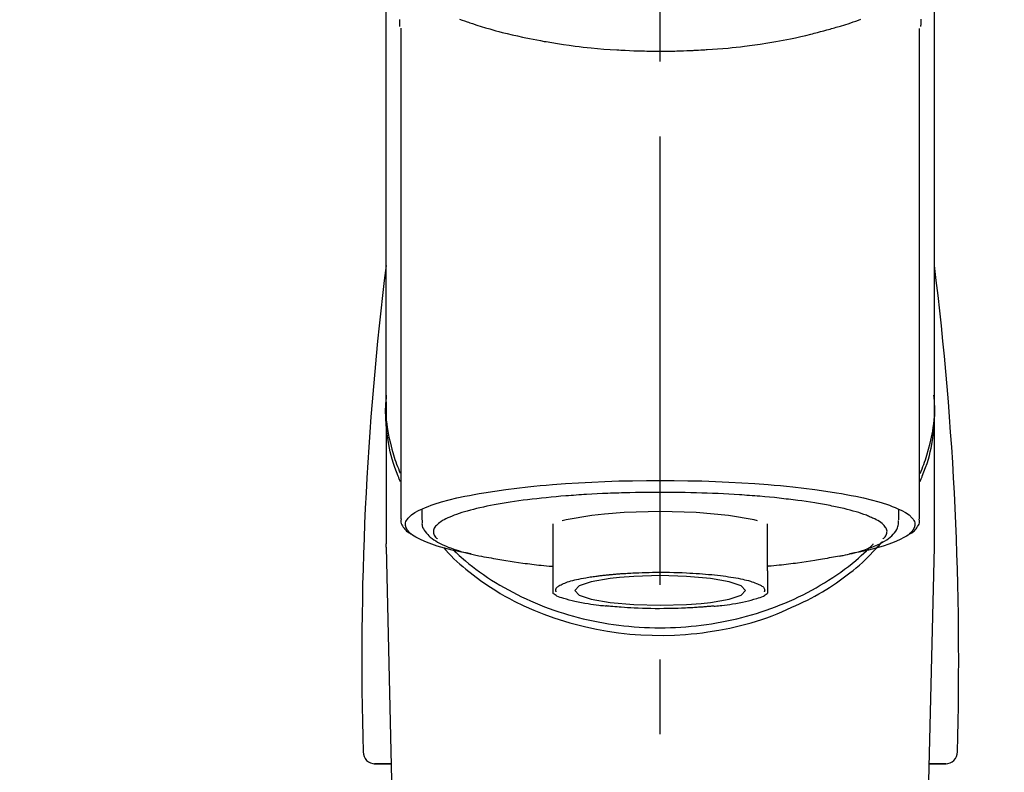
# Model space of a CAD drawing. Extents: x -6955 to 26473, y -22065 to -13195.
# Drawn here: x 16150 to 16232, y -18975 to -18912 of the extents above; entities that cross this region are included whole.
import ezdxf

# ---------------------------------------------------------------- set-up
doc = ezdxf.new("R2010")
doc.units = 0
doc.header["$LTSCALE"] = 50
doc.header["$MEASUREMENT"] = 0
doc.linetypes.add('CENTER2', pattern=[1.125, 0.75, -0.125, 0.125, -0.125])
doc.layers.get('0').update_dxf_attribs({"linetype": 'CONTINUOUS'})
doc.layers.add('150-機器', color=8, linetype='CONTINUOUS')
doc.layers.add('160-文字', color=254, linetype='CONTINUOUS')
doc.styles.add('KH001', font='txt')
doc.dimstyles.new('KH1xx030', dxfattribs={"dimscale": 30, "dimtxt": 2, "dimasz": 0.6, "dimexe": 0.3, "dimexo": 1.2, "dimgap": 0.5, "dimtad": 3, "dimdec": 1, "dimdsep": 46, "dimlunit": 6, "dimtxsty": 'KH001', "dimblk": 'DOT', "dimcen": 1, "dimdle": 1, "dimclrd": 256, "dimclre": 256, "dimclrt": 256, "dimadec": 0, "dimazin": 0, "dimtfac": 1, "dimtdec": 1, "dimtix": 1, "dimtmove": 2, "dimatfit": 3, "dimldrblk": 'CLOSEDBLANK', "dimfxl": 1, "dimtolj": 1, "dimtzin": 0, "dimlwd": -1, "dimlwe": -1, "dimarcsym": 0})

# ---------------------------------------------------------------- blocks, each defined once
blk = doc.blocks.new('F402_S')
at = {"layer": '150-機器', "color": 161, "linetype": 'CENTER2'}
blk.add_line((0, -72.081), (0, 259.906), dxfattribs=at)
at = {"layer": '150-機器', "color": 13, "linetype": 'Continuous'}
for p, q in [((-21.692, 199.464), (-21.692, 158.437)), ((21.692, 158.437), (21.692, 199.445)), ((-22.939, 168.228), (-22.939, 156.358)), ((22.939, 156.358), (22.939, 167.57)), ((-19.947, 159.189), (-19.947, 158.339)), ((19.947, 158.339), (19.947, 159.189)), ((-8.976, 158.006), (-8.976, 154.077)), ((8.976, 154.077), (8.976, 158.006)), ((-22.936, 156.054), (-22.939, 156.358)), ((-22.936, 156.054), (-20.947, 71.245)), ((20.947, 71.245), (22.936, 156.054)), ((22.936, 156.054), (22.939, 156.358)), ((-23.929, 137.943), (-22.511, 137.943)), ((-22.511, 137.943), (-23.905, 137.943)), ((22.511, 137.943), (23.929, 137.943)), ((23.905, 137.943), (22.511, 137.943))]:
    blk.add_line(p, q, dxfattribs=at)
for points in [[(-22.939, 168.228), (-22.939, 172.518), (-22.939, 176.809), (-22.939, 181.099), (-22.939, 185.39), (-22.939, 189.68), (-22.939, 193.971), (-22.939, 198.261), (-22.939, 202.551), (-22.939, 206.842), (-22.939, 211.132), (-22.939, 215.423), (-22.939, 219.713)], [(22.939, 168.228), (22.939, 172.518), (22.939, 176.809), (22.939, 181.099), (22.939, 185.39), (22.939, 189.68), (22.939, 193.97), (22.939, 198.261), (22.939, 202.551), (22.939, 206.842), (22.939, 211.132), (22.939, 215.423), (22.939, 219.713)], [(-21.784, 199.618), (-21.784, 199.629), (-21.785, 199.641), (-21.785, 199.652), (-21.785, 199.664), (-21.786, 199.675), (-21.786, 199.687), (-21.786, 199.698), (-21.787, 199.709), (-21.789, 199.776), (-21.791, 199.843), (-21.792, 199.91), (-21.794, 199.977), (-21.794, 200.029), (-21.794, 200.081), (-21.794, 200.133), (-21.794, 200.185)], [(-16.796, 200.223), (-16.581, 200.146), (-16.365, 200.07), (-16.149, 199.996), (-16.035, 199.957), (-15.922, 199.919), (-15.808, 199.881), (-15.694, 199.844), (-15.338, 199.728), (-14.982, 199.614), (-14.625, 199.504), (-14.267, 199.397), (-14.008, 199.323), (-13.749, 199.25), (-13.489, 199.18), (-13.229, 199.112), (-12.806, 199.008), (-12.381, 198.909), (-11.955, 198.814), (-11.529, 198.722), (-11.382, 198.69), (-11.234, 198.659), (-11.086, 198.628), (-10.939, 198.598), (-10.631, 198.536), (-10.322, 198.477), (-10.014, 198.42), (-9.705, 198.364), (-9.547, 198.337), (-9.389, 198.31), (-9.23, 198.283), (-9.072, 198.257), (-8.587, 198.178), (-8.102, 198.103), (-7.616, 198.032), (-7.129, 197.966), (-6.791, 197.923), (-6.453, 197.883), (-6.114, 197.846), (-5.774, 197.812), (-5.242, 197.765), (-4.708, 197.723), (-4.175, 197.687), (-3.641, 197.654), (-3.462, 197.643), (-3.283, 197.633), (-3.104, 197.623), (-2.925, 197.614), (-2.566, 197.597), (-2.207, 197.583), (-1.849, 197.571), (-1.49, 197.56), (-1.31, 197.556), (-1.13, 197.553), (-0.951, 197.549), (-0.771, 197.547), (-0.41, 197.543), (-0.049, 197.542), (0.312, 197.543), (0.672, 197.546), (0.853, 197.548), (1.034, 197.551), (1.215, 197.554), (1.396, 197.558), (1.669, 197.566), (1.941, 197.575), (2.213, 197.586), (2.485, 197.597), (2.576, 197.601), (2.667, 197.605), (2.757, 197.609), (2.848, 197.613), (3.027, 197.622), (3.206, 197.632), (3.385, 197.642), (3.565, 197.652), (3.653, 197.658), (3.742, 197.664), (3.831, 197.669), (3.92, 197.675), (4.36, 197.704), (4.801, 197.733), (5.241, 197.766), (5.681, 197.803), (6.022, 197.837), (6.363, 197.873), (6.703, 197.913), (7.043, 197.955), (7.701, 198.04), (8.358, 198.133), (9.014, 198.235), (9.668, 198.344), (9.974, 198.399), (10.28, 198.456), (10.585, 198.515), (10.89, 198.577), (11.32, 198.668), (11.748, 198.765), (12.176, 198.865), (12.603, 198.968), (12.741, 199.002), (12.879, 199.036), (13.017, 199.07), (13.155, 199.105), (13.42, 199.174), (13.685, 199.245), (13.95, 199.317), (14.214, 199.391), (14.34, 199.427), (14.465, 199.464), (14.591, 199.501), (14.717, 199.538), (15.076, 199.645), (15.435, 199.755), (15.793, 199.868), (16.15, 199.986), (16.365, 200.06), (16.579, 200.136), (16.793, 200.214)], [(21.8, 200.215), (21.798, 200.089), (21.795, 199.963), (21.791, 199.837), (21.787, 199.711), (21.786, 199.697), (21.786, 199.683), (21.786, 199.669), (21.785, 199.656), (21.785, 199.641), (21.784, 199.627), (21.784, 199.613), (21.783, 199.599)], [(-21.732, 161.527), (-21.757, 161.587), (-21.782, 161.647), (-21.807, 161.707), (-21.831, 161.767), (-21.855, 161.827), (-21.878, 161.887), (-21.901, 161.948), (-21.924, 162.008), (-22.059, 162.361), (-22.192, 162.715), (-22.318, 163.071), (-22.434, 163.431), (-22.517, 163.731), (-22.591, 164.034), (-22.656, 164.339), (-22.714, 164.645), (-22.802, 165.191), (-22.87, 165.739), (-22.92, 166.289), (-22.954, 166.84), (-22.964, 167.085), (-22.971, 167.329), (-22.972, 167.573), (-22.967, 167.817), (-22.954, 168.06), (-22.936, 168.303), (-22.913, 168.546), (-22.888, 168.789)], [(-22.939, 168.228), (-22.947, 167.92), (-22.951, 167.612), (-22.95, 167.305), (-22.939, 166.998), (-22.917, 166.689), (-22.884, 166.381), (-22.841, 166.074), (-22.791, 165.768), (-22.694, 165.266), (-22.579, 164.768), (-22.45, 164.273), (-22.309, 163.782), (-22.25, 163.587), (-22.19, 163.394), (-22.126, 163.202), (-22.059, 163.011), (-21.986, 162.821), (-21.909, 162.632), (-21.83, 162.444), (-21.75, 162.257)], [(21.732, 161.527), (21.757, 161.587), (21.782, 161.647), (21.807, 161.707), (21.831, 161.767), (21.855, 161.827), (21.878, 161.887), (21.901, 161.948), (21.924, 162.008), (22.059, 162.361), (22.192, 162.715), (22.319, 163.071), (22.434, 163.431), (22.518, 163.731), (22.591, 164.034), (22.656, 164.339), (22.715, 164.645), (22.802, 165.191), (22.87, 165.739), (22.92, 166.289), (22.954, 166.84), (22.964, 167.085), (22.971, 167.329), (22.972, 167.573), (22.967, 167.817), (22.955, 168.061), (22.936, 168.304), (22.913, 168.547), (22.888, 168.789)], [(21.739, 162.229), (21.82, 162.418), (21.901, 162.608), (21.979, 162.799), (22.052, 162.992), (22.121, 163.185), (22.186, 163.38), (22.247, 163.575), (22.307, 163.772), (22.448, 164.266), (22.578, 164.763), (22.693, 165.264), (22.791, 165.768), (22.841, 166.074), (22.884, 166.381), (22.917, 166.689), (22.939, 166.998), (22.95, 167.305), (22.951, 167.612), (22.947, 167.92), (22.939, 168.228)], [(-15.804, 155.494), (-15.81, 155.495), (-15.816, 155.496), (-15.822, 155.497), (-15.828, 155.499), (-15.834, 155.5), (-15.841, 155.501), (-15.847, 155.502), (-15.853, 155.503), (-16.243, 155.578), (-16.633, 155.651), (-17.023, 155.727), (-17.411, 155.809), (-17.725, 155.885), (-18.037, 155.97), (-18.347, 156.061), (-18.658, 156.155), (-19.117, 156.306), (-19.566, 156.478), (-20.007, 156.674), (-20.446, 156.897), (-20.593, 156.981), (-20.731, 157.071), (-20.862, 157.174), (-20.986, 157.293), (-21.131, 157.474), (-21.242, 157.675), (-21.305, 157.886), (-21.302, 158.096), (-21.27, 158.204), (-21.219, 158.308), (-21.154, 158.407), (-21.079, 158.501), (-20.821, 158.756), (-20.532, 158.961), (-20.22, 159.131), (-19.89, 159.279), (-19.648, 159.38), (-19.409, 159.476), (-19.17, 159.567), (-18.926, 159.65), (-18.29, 159.845), (-17.651, 160.021), (-17.007, 160.179), (-16.359, 160.32), (-15.96, 160.4), (-15.56, 160.477), (-15.159, 160.55), (-14.757, 160.618), (-13.842, 160.761), (-12.925, 160.89), (-12.006, 161.005), (-11.086, 161.108), (-10.569, 161.161), (-10.052, 161.211), (-9.535, 161.258), (-9.017, 161.301), (-7.922, 161.383), (-6.826, 161.453), (-5.729, 161.512), (-4.632, 161.56), (-4.053, 161.581), (-3.474, 161.599), (-2.895, 161.614), (-2.316, 161.626), (-1.158, 161.642), (0, 161.648), (1.158, 161.642), (2.316, 161.626), (2.895, 161.614), (3.474, 161.599), (4.053, 161.581), (4.632, 161.56), (5.729, 161.512), (6.826, 161.453), (7.922, 161.383), (9.017, 161.301), (9.535, 161.258), (10.052, 161.211), (10.569, 161.161), (11.086, 161.108), (12.006, 161.005), (12.925, 160.89), (13.842, 160.761), (14.757, 160.618), (15.159, 160.55), (15.56, 160.477), (15.96, 160.4), (16.359, 160.32), (17.007, 160.179), (17.651, 160.021), (18.29, 159.845), (18.926, 159.65), (19.17, 159.567), (19.409, 159.476), (19.648, 159.38), (19.89, 159.279), (20.22, 159.131), (20.532, 158.961), (20.821, 158.756), (21.079, 158.501), (21.154, 158.407), (21.219, 158.308), (21.27, 158.204), (21.302, 158.096), (21.305, 157.886), (21.242, 157.675), (21.131, 157.474), (20.986, 157.293), (20.862, 157.174), (20.731, 157.071), (20.593, 156.981), (20.446, 156.897), (20.007, 156.674), (19.566, 156.478), (19.117, 156.306), (18.658, 156.155), (18.347, 156.061), (18.037, 155.97), (17.725, 155.885), (17.411, 155.809), (17.025, 155.728), (16.637, 155.652), (16.249, 155.579), (15.861, 155.505), (15.858, 155.504), (15.854, 155.504), (15.85, 155.503), (15.846, 155.502), (15.842, 155.501), (15.838, 155.501), (15.835, 155.5), (15.831, 155.499)], [(14.8, 159.412), (14.656, 159.444), (14.512, 159.476), (14.368, 159.508), (14.223, 159.537), (14.061, 159.568), (13.898, 159.596), (13.735, 159.625), (13.573, 159.653), (13.41, 159.681), (13.248, 159.711), (13.086, 159.74), (12.924, 159.768), (12.568, 159.826), (12.211, 159.88), (11.854, 159.93), (11.497, 159.977), (11.305, 160), (11.113, 160.023), (10.921, 160.046), (10.729, 160.069), (10.536, 160.092), (10.344, 160.115), (10.151, 160.138), (9.958, 160.161), (9.552, 160.205), (9.145, 160.246), (8.738, 160.283), (8.331, 160.317), (8.116, 160.333), (7.901, 160.349), (7.687, 160.365), (7.472, 160.381), (7.258, 160.397), (7.045, 160.413), (6.831, 160.429), (6.618, 160.444), (6.174, 160.473), (5.73, 160.499), (5.286, 160.521), (4.842, 160.542), (4.386, 160.562), (3.931, 160.579), (3.476, 160.595), (3.02, 160.609), (2.559, 160.622), (2.097, 160.632), (1.636, 160.64), (1.174, 160.645), (0.941, 160.646), (0.708, 160.646), (0.474, 160.647), (0.241, 160.647), (0.009, 160.648), (-0.224, 160.648), (-0.456, 160.649), (-0.689, 160.649), (-1.153, 160.646), (-1.617, 160.641), (-2.081, 160.633), (-2.546, 160.621), (-2.774, 160.614), (-3.003, 160.607), (-3.232, 160.599), (-3.461, 160.592), (-3.69, 160.585), (-3.919, 160.578), (-4.149, 160.57), (-4.378, 160.562), (-4.824, 160.545), (-5.27, 160.524), (-5.716, 160.5), (-6.162, 160.473), (-6.379, 160.458), (-6.595, 160.443), (-6.812, 160.428), (-7.029, 160.412), (-7.245, 160.398), (-7.46, 160.383), (-7.676, 160.368), (-7.892, 160.353), (-8.306, 160.32), (-8.72, 160.284), (-9.133, 160.245), (-9.547, 160.204), (-9.938, 160.163), (-10.328, 160.12), (-10.719, 160.075), (-11.109, 160.027), (-11.473, 159.982), (-11.836, 159.934), (-12.198, 159.882), (-12.56, 159.826), (-12.727, 159.798), (-12.894, 159.77), (-13.061, 159.741), (-13.228, 159.713), (-13.394, 159.685), (-13.561, 159.657), (-13.727, 159.629), (-13.893, 159.6), (-14.195, 159.544), (-14.495, 159.483), (-14.795, 159.419), (-15.094, 159.353), (-15.359, 159.291), (-15.623, 159.226), (-15.886, 159.157), (-16.149, 159.086), (-16.375, 159.021), (-16.599, 158.952), (-16.823, 158.88), (-17.045, 158.803), (-17.231, 158.735), (-17.415, 158.663), (-17.598, 158.587), (-17.779, 158.506), (-17.924, 158.436), (-18.066, 158.362), (-18.205, 158.282), (-18.343, 158.198), (-18.447, 158.127), (-18.546, 158.052), (-18.641, 157.97), (-18.731, 157.881), (-18.795, 157.808), (-18.852, 157.731), (-18.899, 157.649), (-18.937, 157.561), (-18.958, 157.481), (-18.97, 157.4), (-18.97, 157.319), (-18.96, 157.237), (-18.937, 157.149), (-18.902, 157.065), (-18.857, 156.986), (-18.801, 156.915), (-18.76, 156.872), (-18.717, 156.832), (-18.673, 156.793), (-18.629, 156.754), (-18.629, 156.753), (-18.628, 156.753), (-18.628, 156.752), (-18.627, 156.752)], [(8.143, 158.28), (7.868, 158.349), (5.716, 158.723), (3.005, 158.962), (-0.001, 159.045), (-3.006, 158.962), (-4.662, 158.839)], [(18.626, 156.752), (18.66, 156.781), (18.692, 156.81), (18.725, 156.84), (18.756, 156.872), (18.812, 156.934), (18.861, 157.002), (18.904, 157.075), (18.937, 157.153), (18.959, 157.232), (18.97, 157.313), (18.971, 157.395), (18.96, 157.476), (18.936, 157.563), (18.9, 157.646), (18.855, 157.724), (18.801, 157.798), (18.725, 157.888), (18.643, 157.97), (18.555, 158.046), (18.461, 158.117), (18.336, 158.203), (18.209, 158.284), (18.078, 158.359), (17.943, 158.427), (17.857, 158.466), (17.77, 158.504), (17.682, 158.541), (17.595, 158.578), (17.508, 158.615), (17.422, 158.653), (17.335, 158.691), (17.248, 158.728), (17.037, 158.809), (16.823, 158.883), (16.607, 158.951), (16.389, 159.015), (16.137, 159.088), (15.885, 159.158), (15.631, 159.225), (15.376, 159.286), (15.233, 159.319), (15.088, 159.351), (14.944, 159.381), (14.8, 159.412)], [(-21.666, 158.448), (-21.669, 158.432), (-21.671, 158.417), (-21.674, 158.402), (-21.677, 158.386), (-21.688, 158.326), (-21.696, 158.266), (-21.701, 158.206), (-21.699, 158.147), (-21.675, 158.04), (-21.627, 157.938), (-21.565, 157.839), (-21.497, 157.743), (-21.431, 157.651), (-21.365, 157.562), (-21.295, 157.478), (-21.216, 157.403), (-21.154, 157.354), (-21.09, 157.309), (-21.023, 157.267), (-20.956, 157.226), (-20.934, 157.213), (-20.912, 157.2), (-20.89, 157.187), (-20.868, 157.174)], [(-19.912, 158.326), (-19.916, 158.292), (-19.919, 158.258), (-19.921, 158.224), (-19.924, 158.19), (-19.929, 158.105), (-19.931, 158.02), (-19.927, 157.935), (-19.915, 157.852), (-19.875, 157.721), (-19.814, 157.596), (-19.738, 157.477), (-19.654, 157.362), (-19.557, 157.24), (-19.456, 157.123), (-19.35, 157.013), (-19.237, 156.909), (-19.092, 156.792), (-18.941, 156.683), (-18.784, 156.582), (-18.623, 156.487), (-18.41, 156.373), (-18.193, 156.267), (-17.972, 156.169), (-17.749, 156.077), (-17.462, 155.97), (-17.173, 155.869), (-16.882, 155.775), (-16.588, 155.689), (-16.358, 155.626), (-16.126, 155.566), (-15.895, 155.508), (-15.662, 155.454), (-15.54, 155.426), (-15.419, 155.399), (-15.297, 155.372), (-15.175, 155.346)], [(-4.662, 158.839), (-5.717, 158.723), (-7.866, 158.349), (-8.191, 158.267)], [(14.999, 155.316), (15.073, 155.331), (15.147, 155.346), (15.221, 155.361), (15.294, 155.376), (15.485, 155.415), (15.676, 155.456), (15.866, 155.499), (16.056, 155.544), (16.322, 155.614), (16.587, 155.689), (16.85, 155.769), (17.113, 155.853), (17.379, 155.943), (17.642, 156.039), (17.903, 156.141), (18.162, 156.252), (18.365, 156.347), (18.563, 156.449), (18.756, 156.561), (18.945, 156.681), (19.092, 156.787), (19.232, 156.9), (19.365, 157.022), (19.493, 157.151), (19.602, 157.274), (19.701, 157.404), (19.785, 157.541), (19.85, 157.687), (19.881, 157.784), (19.903, 157.884), (19.919, 157.985), (19.93, 158.087), (19.934, 158.139), (19.938, 158.191), (19.941, 158.243), (19.944, 158.295)], [(20.865, 157.168), (20.879, 157.176), (20.893, 157.184), (20.907, 157.192), (20.921, 157.2), (20.99, 157.239), (21.059, 157.278), (21.125, 157.32), (21.188, 157.367), (21.265, 157.438), (21.333, 157.518), (21.397, 157.604), (21.461, 157.692), (21.535, 157.791), (21.604, 157.892), (21.658, 157.997), (21.688, 158.108), (21.691, 158.166), (21.689, 158.226), (21.683, 158.287), (21.674, 158.347), (21.672, 158.363), (21.67, 158.379), (21.667, 158.395), (21.665, 158.411)], [(10.998, 151.051), (11.33, 151.192), (11.661, 151.336), (11.99, 151.485), (12.315, 151.641), (12.632, 151.804), (12.945, 151.975), (13.255, 152.154), (13.562, 152.337), (14.154, 152.706), (14.736, 153.092), (15.307, 153.495), (15.865, 153.914), (16.136, 154.127), (16.404, 154.344), (16.666, 154.567), (16.922, 154.796), (17.231, 155.091), (17.532, 155.394), (17.827, 155.703), (18.12, 156.014), (18.182, 156.08), (18.245, 156.146), (18.306, 156.213), (18.368, 156.28), (18.428, 156.347), (18.488, 156.415), (18.547, 156.483), (18.606, 156.551)], [(-18.144, 156.044), (-17.927, 155.804), (-17.707, 155.566), (-17.484, 155.332), (-17.256, 155.104), (-17.014, 154.877), (-16.767, 154.658), (-16.514, 154.443), (-16.258, 154.232), (-15.656, 153.753), (-15.041, 153.292), (-14.412, 152.85), (-13.766, 152.433), (-13.385, 152.203), (-12.998, 151.981), (-12.608, 151.767), (-12.212, 151.561), (-11.401, 151.166), (-10.577, 150.799), (-9.74, 150.461), (-8.892, 150.152), (-8.454, 150.006), (-8.014, 149.868), (-7.572, 149.737), (-7.127, 149.615), (-6.226, 149.392), (-5.32, 149.2), (-4.407, 149.038), (-3.489, 148.906), (-3.022, 148.851), (-2.555, 148.804), (-2.086, 148.766), (-1.617, 148.735), (-0.682, 148.698), (0.253, 148.691), (1.188, 148.714), (2.122, 148.769), (2.59, 148.808), (3.057, 148.855), (3.523, 148.91), (3.989, 148.974), (4.902, 149.123), (5.809, 149.302), (6.711, 149.511), (7.606, 149.748), (8.049, 149.875), (8.489, 150.011), (8.926, 150.157), (9.357, 150.317), (9.772, 150.487), (10.183, 150.669), (10.591, 150.858), (10.998, 151.051)], [(-17.292, 155.818), (-17.217, 155.747), (-17.143, 155.677), (-17.068, 155.606), (-16.993, 155.536), (-16.82, 155.377), (-16.646, 155.22), (-16.469, 155.065), (-16.291, 154.912), (-16.005, 154.675), (-15.714, 154.445), (-15.418, 154.221), (-15.119, 154.001), (-14.788, 153.768), (-14.453, 153.54), (-14.114, 153.319), (-13.771, 153.103), (-13.42, 152.891), (-13.065, 152.685), (-12.707, 152.485), (-12.345, 152.291), (-11.975, 152.101), (-11.602, 151.917), (-11.227, 151.74), (-10.848, 151.57), (-10.462, 151.403), (-10.073, 151.244), (-9.682, 151.09), (-9.289, 150.943), (-8.889, 150.802), (-8.487, 150.667), (-8.083, 150.538), (-7.677, 150.416), (-7.266, 150.299), (-6.853, 150.19), (-6.438, 150.086), (-6.021, 149.99), (-5.601, 149.899), (-5.179, 149.816), (-4.756, 149.739), (-4.331, 149.668), (-3.904, 149.604), (-3.476, 149.547), (-3.046, 149.496), (-2.617, 149.452), (-2.185, 149.415), (-1.752, 149.384), (-1.32, 149.36), (-0.887, 149.343), (-0.453, 149.333), (-0.019, 149.329), (0.414, 149.332), (0.848, 149.342), (1.281, 149.358), (1.714, 149.382), (2.146, 149.412), (2.578, 149.448), (3.008, 149.492), (3.437, 149.542), (3.866, 149.599), (4.294, 149.662), (4.718, 149.732), (5.142, 149.809), (5.564, 149.892), (5.985, 149.982), (6.401, 150.078), (6.817, 150.18), (7.23, 150.29), (7.642, 150.406), (8.048, 150.527), (8.453, 150.655), (8.855, 150.79), (9.255, 150.931), (9.649, 151.078), (10.041, 151.231), (10.43, 151.39), (10.816, 151.556), (11.196, 151.726), (11.572, 151.903), (11.945, 152.086), (12.316, 152.276), (12.678, 152.469), (13.037, 152.669), (13.393, 152.875), (13.745, 153.087), (14.088, 153.302), (14.428, 153.524), (14.764, 153.751), (15.095, 153.985), (15.419, 154.22), (15.738, 154.462), (16.052, 154.71), (16.36, 154.964), (16.588, 155.159), (16.812, 155.358), (17.033, 155.561), (17.25, 155.767), (17.37, 155.883), (17.488, 156), (17.606, 156.118), (17.723, 156.237), (17.749, 156.263), (17.774, 156.289), (17.8, 156.314), (17.825, 156.34)], [(-15.175, 155.346), (-14.965, 155.308), (-14.755, 155.271), (-14.545, 155.233), (-14.335, 155.196), (-14.144, 155.163), (-13.954, 155.129), (-13.763, 155.095), (-13.573, 155.061), (-13.41, 155.031), (-13.248, 155.002), (-13.086, 154.973), (-12.924, 154.945), (-12.568, 154.887), (-12.211, 154.833), (-11.854, 154.783), (-11.497, 154.736), (-11.305, 154.713), (-11.113, 154.69), (-10.921, 154.667), (-10.729, 154.645), (-10.536, 154.621), (-10.344, 154.598), (-10.151, 154.574), (-9.958, 154.553), (-9.735, 154.529), (-9.511, 154.508), (-9.288, 154.487), (-9.064, 154.467), (-9.044, 154.465), (-9.024, 154.463), (-9.004, 154.461), (-8.984, 154.459)], [(15.01, 155.318), (14.841, 155.287), (14.672, 155.257), (14.502, 155.226), (14.333, 155.196), (14.142, 155.162), (13.952, 155.129), (13.761, 155.095), (13.571, 155.061), (13.409, 155.031), (13.246, 155.002), (13.084, 154.973), (12.922, 154.945), (12.566, 154.887), (12.21, 154.833), (11.852, 154.783), (11.495, 154.736), (11.303, 154.713), (11.111, 154.69), (10.919, 154.667), (10.727, 154.645), (10.534, 154.621), (10.342, 154.597), (10.149, 154.574), (9.956, 154.553), (9.733, 154.529), (9.51, 154.508), (9.286, 154.487), (9.063, 154.467), (9.042, 154.465), (9.022, 154.463), (9.002, 154.461), (8.982, 154.459)], [(-8.976, 154.077), (-8.976, 154.056), (-8.976, 154.034), (-8.976, 154.013), (-8.976, 153.991), (-8.976, 153.969), (-8.976, 153.947), (-8.976, 153.925), (-8.976, 153.903), (-8.976, 153.863), (-8.976, 153.824), (-8.976, 153.784), (-8.976, 153.745), (-8.976, 153.727), (-8.976, 153.709), (-8.976, 153.692), (-8.976, 153.674), (-8.976, 153.626), (-8.976, 153.579), (-8.976, 153.531), (-8.976, 153.484), (-8.976, 153.459), (-8.976, 153.435), (-8.976, 153.41), (-8.976, 153.385), (-8.976, 153.343), (-8.976, 153.3), (-8.976, 153.257), (-8.976, 153.215), (-8.976, 153.197), (-8.976, 153.179), (-8.976, 153.162), (-8.976, 153.144), (-8.976, 153.113), (-8.976, 153.081), (-8.976, 153.05), (-8.976, 153.019), (-8.976, 153.006), (-8.976, 152.992), (-8.976, 152.979), (-8.976, 152.965), (-8.976, 152.929), (-8.976, 152.892), (-8.976, 152.855), (-8.976, 152.818), (-8.976, 152.799), (-8.976, 152.779), (-8.976, 152.76), (-8.976, 152.74), (-8.976, 152.705), (-8.976, 152.669), (-8.976, 152.634), (-8.976, 152.598), (-8.976, 152.582), (-8.976, 152.566), (-8.976, 152.551), (-8.976, 152.535), (-8.976, 152.505), (-8.976, 152.476), (-8.976, 152.446), (-8.976, 152.417), (-8.976, 152.403), (-8.976, 152.389), (-8.976, 152.376), (-8.976, 152.362), (-8.976, 152.339), (-8.976, 152.317), (-8.976, 152.294), (-8.976, 152.271), (-8.976, 152.262), (-8.976, 152.252), (-8.976, 152.243), (-8.976, 152.234), (-8.976, 152.229), (-8.976, 152.225), (-8.976, 152.22), (-8.976, 152.216)], [(8.976, 154.077), (8.976, 154.056), (8.976, 154.034), (8.976, 154.013), (8.976, 153.991), (8.976, 153.969), (8.976, 153.947), (8.976, 153.925), (8.976, 153.903), (8.976, 153.863), (8.976, 153.824), (8.976, 153.784), (8.976, 153.745), (8.976, 153.727), (8.976, 153.709), (8.976, 153.692), (8.976, 153.674), (8.976, 153.626), (8.976, 153.579), (8.976, 153.531), (8.976, 153.484), (8.976, 153.459), (8.976, 153.435), (8.976, 153.41), (8.976, 153.385), (8.976, 153.343), (8.976, 153.3), (8.976, 153.257), (8.976, 153.215), (8.976, 153.197), (8.976, 153.179), (8.976, 153.162), (8.976, 153.144), (8.976, 153.113), (8.976, 153.081), (8.976, 153.05), (8.976, 153.019), (8.976, 153.006), (8.976, 152.992), (8.976, 152.979), (8.976, 152.965), (8.976, 152.929), (8.976, 152.892), (8.976, 152.855), (8.976, 152.818), (8.976, 152.799), (8.976, 152.779), (8.976, 152.76), (8.976, 152.74), (8.976, 152.705), (8.976, 152.669), (8.976, 152.634), (8.976, 152.598), (8.976, 152.582), (8.976, 152.566), (8.976, 152.551), (8.976, 152.535), (8.976, 152.505), (8.976, 152.476), (8.976, 152.446), (8.976, 152.417), (8.976, 152.403), (8.976, 152.389), (8.976, 152.376), (8.976, 152.362), (8.976, 152.339), (8.976, 152.316), (8.976, 152.293), (8.976, 152.27), (8.976, 152.26), (8.976, 152.251), (8.976, 152.241), (8.976, 152.232), (8.976, 152.227), (8.976, 152.223), (8.976, 152.219), (8.976, 152.215)], [(-8.705, 152.338), (-8.708, 152.346), (-8.711, 152.353), (-8.715, 152.361), (-8.718, 152.369), (-8.724, 152.389), (-8.729, 152.409), (-8.733, 152.429), (-8.736, 152.45), (-8.736, 152.497), (-8.728, 152.543), (-8.714, 152.588), (-8.694, 152.63), (-8.653, 152.689), (-8.602, 152.741), (-8.544, 152.786), (-8.481, 152.826), (-8.389, 152.88), (-8.296, 152.929), (-8.202, 152.973), (-8.106, 153.014), (-7.987, 153.062), (-7.868, 153.108), (-7.748, 153.153), (-7.627, 153.194), (-7.471, 153.241), (-7.314, 153.284), (-7.156, 153.324), (-6.997, 153.361), (-6.807, 153.402), (-6.617, 153.44), (-6.426, 153.476), (-6.235, 153.509), (-6.106, 153.531), (-5.977, 153.552), (-5.849, 153.572), (-5.719, 153.592), (-5.608, 153.608), (-5.496, 153.624), (-5.385, 153.639), (-5.273, 153.654), (-5.19, 153.664), (-5.108, 153.675), (-5.025, 153.685), (-4.942, 153.695), (-4.864, 153.704), (-4.785, 153.713), (-4.707, 153.722), (-4.628, 153.731), (-4.567, 153.737), (-4.506, 153.744), (-4.445, 153.75), (-4.384, 153.756), (-4.349, 153.76), (-4.313, 153.763), (-4.278, 153.766), (-4.243, 153.77), (-4.228, 153.771), (-4.213, 153.773), (-4.199, 153.774), (-4.184, 153.776)], [(-3.419, 153.532), (-4.192, 153.447), (-5.769, 153.174), (-6.782, 152.828), (-7.131, 152.446), (-6.782, 152.063), (-5.769, 151.718), (-4.192, 151.444), (-2.204, 151.268), (0, 151.207), (2.204, 151.268), (3.419, 151.359)], [(-4.184, 153.776), (-4.169, 153.777), (-4.154, 153.778), (-4.14, 153.78), (-4.125, 153.781), (-4.089, 153.784), (-4.053, 153.788), (-4.018, 153.791), (-3.982, 153.794), (-3.918, 153.8), (-3.855, 153.806), (-3.791, 153.811), (-3.727, 153.816), (-3.642, 153.823), (-3.556, 153.83), (-3.471, 153.837), (-3.385, 153.843), (-3.29, 153.85), (-3.195, 153.856), (-3.1, 153.863), (-3.005, 153.869), (-2.87, 153.877), (-2.734, 153.885), (-2.599, 153.893), (-2.463, 153.901), (-2.294, 153.909), (-2.124, 153.917), (-1.954, 153.925), (-1.785, 153.931), (-1.502, 153.941), (-1.22, 153.95), (-0.937, 153.957), (-0.655, 153.963), (-0.296, 153.967), (0.063, 153.97), (0.422, 153.969), (0.781, 153.965), (1.134, 153.958), (1.487, 153.948), (1.84, 153.934), (2.192, 153.918), (2.462, 153.904), (2.732, 153.888), (3.001, 153.871), (3.271, 153.853), (3.53, 153.835), (3.79, 153.815), (4.049, 153.793), (4.308, 153.77), (4.549, 153.746), (4.79, 153.72), (5.031, 153.692), (5.271, 153.661), (5.485, 153.631), (5.698, 153.598), (5.911, 153.564), (6.124, 153.529), (6.318, 153.495), (6.512, 153.46), (6.706, 153.423), (6.899, 153.383), (7.062, 153.347), (7.225, 153.307), (7.387, 153.265), (7.548, 153.218), (7.673, 153.177), (7.797, 153.133), (7.921, 153.087), (8.045, 153.039), (8.146, 152.998), (8.244, 152.954), (8.341, 152.906), (8.439, 152.853), (8.507, 152.813), (8.569, 152.768), (8.626, 152.717), (8.675, 152.658), (8.701, 152.614), (8.721, 152.567), (8.733, 152.518), (8.737, 152.468), (8.736, 152.445), (8.733, 152.422), (8.728, 152.4), (8.721, 152.378), (8.717, 152.368), (8.713, 152.357), (8.708, 152.347), (8.704, 152.337)], [(3.419, 151.359), (4.192, 151.444), (5.769, 151.718), (6.782, 152.063), (7.131, 152.446), (6.782, 152.828), (5.769, 153.174), (4.192, 153.447), (2.204, 153.623), (0, 153.684), (-2.204, 153.623), (-3.419, 153.532)], [(-4.515, 151.131), (-4.536, 151.133), (-4.557, 151.135), (-4.579, 151.137), (-4.6, 151.138), (-4.736, 151.15), (-4.872, 151.161), (-5.008, 151.173), (-5.144, 151.187), (-5.368, 151.213), (-5.591, 151.245), (-5.814, 151.279), (-6.037, 151.315), (-6.315, 151.359), (-6.593, 151.406), (-6.87, 151.457), (-7.145, 151.515), (-7.379, 151.573), (-7.611, 151.639), (-7.842, 151.708), (-8.076, 151.775), (-8.223, 151.816), (-8.37, 151.859), (-8.512, 151.912), (-8.647, 151.979), (-8.718, 152.023), (-8.786, 152.071), (-8.853, 152.122), (-8.92, 152.173), (-8.934, 152.184), (-8.948, 152.195), (-8.962, 152.205), (-8.976, 152.216)], [(4.515, 151.132), (4.536, 151.134), (4.557, 151.136), (4.578, 151.138), (4.6, 151.139), (4.736, 151.151), (4.872, 151.162), (5.008, 151.174), (5.144, 151.188), (5.368, 151.215), (5.591, 151.246), (5.814, 151.281), (6.037, 151.316), (6.315, 151.36), (6.593, 151.407), (6.87, 151.458), (7.145, 151.516), (7.379, 151.575), (7.611, 151.641), (7.842, 151.709), (8.075, 151.777), (8.223, 151.817), (8.37, 151.861), (8.512, 151.913), (8.647, 151.981), (8.717, 152.026), (8.785, 152.075), (8.852, 152.126), (8.919, 152.175), (8.934, 152.185), (8.948, 152.195), (8.962, 152.205), (8.976, 152.215)], [(4.471, 151.143), (4.385, 151.135), (4.298, 151.126), (4.211, 151.118), (4.125, 151.11), (4.089, 151.107), (4.053, 151.104), (4.018, 151.1), (3.982, 151.097), (3.918, 151.091), (3.855, 151.086), (3.791, 151.08), (3.727, 151.075), (3.642, 151.068), (3.556, 151.061), (3.471, 151.055), (3.385, 151.048), (3.29, 151.042), (3.195, 151.035), (3.1, 151.029), (3.005, 151.022), (2.87, 151.014), (2.734, 151.006), (2.599, 150.998), (2.463, 150.991), (2.294, 150.982), (2.124, 150.974), (1.954, 150.967), (1.785, 150.96), (1.502, 150.95), (1.22, 150.941), (0.937, 150.934), (0.655, 150.929), (0.296, 150.924), (-0.063, 150.922), (-0.422, 150.923), (-0.781, 150.927), (-1.134, 150.934), (-1.487, 150.944), (-1.84, 150.957), (-2.192, 150.973), (-2.462, 150.987), (-2.732, 151.002), (-3.001, 151.02), (-3.271, 151.038), (-3.443, 151.051), (-3.614, 151.064), (-3.786, 151.078), (-3.957, 151.093), (-4.06, 151.103), (-4.163, 151.113), (-4.265, 151.123), (-4.368, 151.133), (-4.407, 151.138), (-4.447, 151.142), (-4.486, 151.146), (-4.526, 151.15)]]:
    blk.add_lwpolyline(points, dxfattribs=at)
for centre, radius, start, end in [((242.939, 146.724), 267.907, 172.94424, 181.66288), ((-242.939, 146.724), 267.907, 358.33712, 7.05576), ((-23.858, 138.94), 0.997, 179.46986, 270), ((23.858, 138.94), 0.997, 270, 0.53014)]:
    blk.add_arc(centre, radius, start, end, dxfattribs=at)
blk = doc.blocks.new('_ClosedBlank')
at = {"color": 0, "linetype": 'ByBlock', "lineweight": -2}
for p, q in [((-1, 0.1667), (0, 0)), ((-1, 0.1667), (-1, -0.1667)), ((0, 0), (-1, -0.1667))]:
    blk.add_line(p, q, dxfattribs=at)
blk = doc.blocks.new('_Dot')
at = {"color": 0, "linetype": 'ByBlock', "lineweight": -2}
blk.add_line((-0.5, 0), (-1, 0), dxfattribs=at)
at = {"color": 0, "linetype": 'ByBlock', "const_width": 0.5}
blk.add_lwpolyline([(-0.25, 0, 1), (0.25, 0, 1)], format="xyb", close=True, dxfattribs=at)

msp = doc.modelspace()

# ---------------------------------------------------------------- block references
at = {"layer": '150-機器'}
msp.add_blockref('F402_S', (16203.205, -19112.422), dxfattribs=at)

# ---------------------------------------------------------------- leaders
at = {"layer": '160-文字', "annotation_type": 0, "has_hookline": 1, "hookline_direction": 0, "text_width": 1128.78}
msp.add_leader([(15860.068, -19339.422), (16003.378, -18840.736), (16003.978, -18840.736)], dimstyle='KH1xx030', override={"dimgap": 0.5, "dimtad": 1}, dxfattribs=at)

doc.saveas('drawing.dxf')
